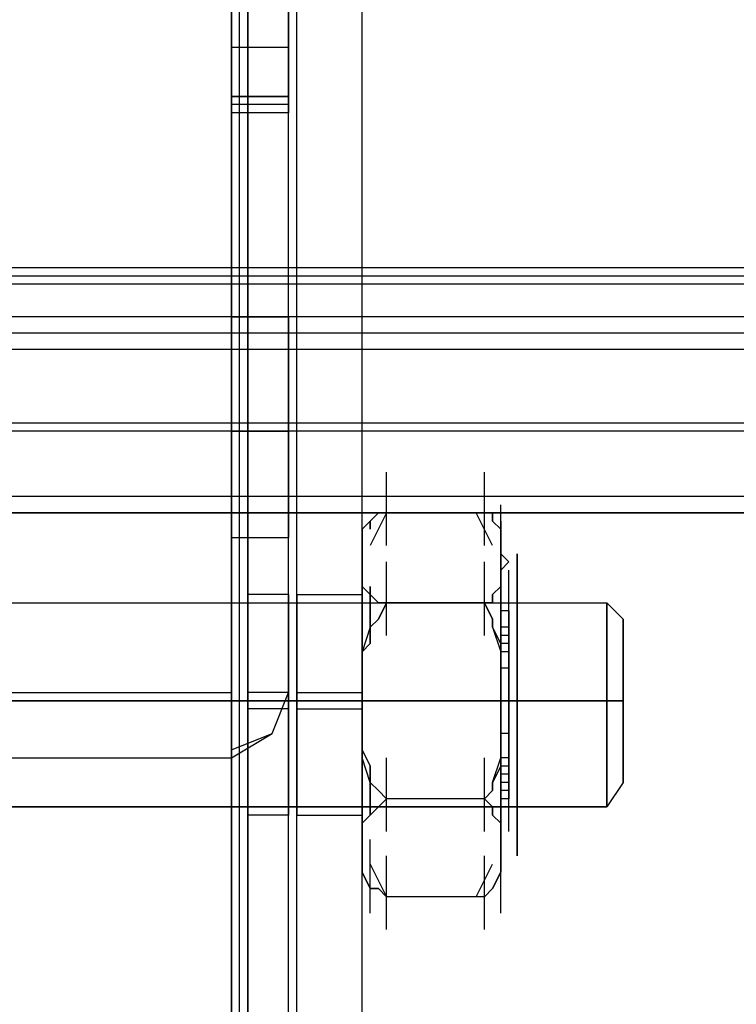
# Model space of a CAD drawing. Units: millimetres. Extents: x -775 to 1915, y -479 to 1573.
# Drawn here: x 266 to 302, y 708 to 757 of the extents above; entities that cross this region are included whole.
import ezdxf

# ---------------------------------------------------------------- set-up
doc = ezdxf.new("R2010")
doc.units = ezdxf.units.MM
doc.header["$LTSCALE"] = 700
doc.layers.add('HAGS-PLAN', color=2, linetype='Continuous')

msp = doc.modelspace()

# ---------------------------------------------------------------- linework, layer by layer
at = {"layer": 'HAGS-PLAN'}
for p, q in [((277.036, 956.446), (277.036, 638.485)), ((277.036, 638.485), (277.036, 956.446)), ((277.036, 638.485), (277.036, 956.446)), ((277.036, 638.485), (277.036, 956.446)), ((277.856, 956.446), (277.856, 638.485)), ((277.856, 638.485), (277.856, 956.446)), ((279.904, 638.485), (279.904, 956.446)), ((279.904, 638.485), (279.904, 956.446)), ((277.856, 640.124), (277.856, 942.924)), ((277.856, 640.124), (277.856, 942.924)), ((279.904, 640.124), (279.904, 942.924)), ((279.904, 640.124), (279.904, 942.924)), ((277.036, 940.056), (277.036, 640.534)), ((277.036, 640.124), (277.036, 940.056)), ((277.036, 640.534), (277.036, 940.056)), ((277.036, 640.124), (277.036, 940.056)), ((277.446, 525.806), (277.446, 862.205)), ((277.446, 525.806), (277.446, 862.205)), ((277.446, 525.396), (277.446, 861.795)), ((277.446, 525.396), (277.446, 861.795)), ((280.314, 525.396), (280.314, 861.795)), ((280.314, 525.396), (280.314, 861.795)), ((283.592, 525.396), (283.592, 861.795)), ((283.592, 525.396), (283.592, 861.795)), ((277.036, 723.302), (277.036, 798.695)), ((279.904, 723.302), (279.904, 798.695)), ((280.314, 614.72), (280.314, 767.964)), ((283.592, 614.72), (283.592, 767.964)), ((277.036, 758.95), (277.036, 756.081)), ((279.904, 758.95), (279.904, 756.081)), ((277.036, 756.081), (277.036, 754.033)), ((279.904, 756.081), (279.904, 754.033)), ((279.904, 755.672), (277.036, 755.672)), ((277.036, 751.574), (277.036, 755.262)), ((279.904, 751.574), (279.904, 755.262)), ((277.036, 750.755), (277.036, 754.442)), ((279.904, 750.755), (279.904, 754.442)), ((277.036, 754.033), (277.036, 753.213)), ((279.904, 754.033), (279.904, 753.213)), ((277.036, 752.394), (277.036, 753.213)), ((277.036, 753.213), (279.904, 753.213)), ((279.904, 753.213), (277.036, 753.213)), ((279.904, 753.213), (277.036, 753.213)), ((277.036, 753.213), (279.904, 753.213)), ((279.904, 753.213), (277.036, 753.213)), ((279.904, 753.213), (279.904, 752.394)), ((279.904, 752.803), (277.036, 752.803)), ((277.036, 723.302), (277.036, 752.394)), ((279.904, 752.394), (277.036, 752.394)), ((279.904, 723.302), (279.904, 752.394)), ((1793.494, 744.609), (9.884, 744.609)), ((1793.494, 744.199), (9.884, 744.199)), ((277.036, 740.511), (277.036, 744.199)), ((279.904, 740.511), (279.904, 744.199)), ((1793.494, 743.789), (9.884, 743.789)), ((1793.494, 742.15), (9.884, 742.15)), ((277.036, 742.15), (277.036, 741.331)), ((277.036, 741.331), (277.036, 742.15)), ((277.036, 742.15), (279.904, 742.15)), ((277.036, 742.15), (279.904, 742.15)), ((277.036, 742.15), (279.904, 742.15)), ((279.904, 741.331), (279.904, 742.15)), ((279.904, 742.15), (279.904, 741.331)), ((1793.494, 741.331), (9.884, 741.331)), ((277.036, 741.331), (277.036, 739.282)), ((277.036, 739.282), (277.036, 741.331)), ((279.904, 739.282), (279.904, 741.331)), ((279.904, 741.331), (279.904, 739.282)), ((1793.494, 740.511), (9.884, 740.511)), ((382.34, 740.511), (136.904, 740.511)), ((382.34, 740.511), (136.904, 740.511)), ((382.34, 740.511), (136.904, 740.511)), ((277.036, 739.282), (277.036, 736.414)), ((277.036, 736.414), (277.036, 739.282)), ((279.904, 736.414), (279.904, 739.282)), ((279.904, 739.282), (279.904, 736.414)), ((1793.494, 736.823), (9.884, 736.823)), ((1793.494, 736.823), (9.884, 736.823)), ((382.34, 736.414), (136.904, 736.414)), ((382.34, 736.414), (136.904, 736.414)), ((277.036, 736.414), (277.036, 733.546)), ((277.036, 733.546), (277.036, 736.414)), ((277.036, 736.414), (279.904, 736.414)), ((277.036, 736.414), (279.904, 736.414)), ((279.904, 733.546), (279.904, 736.414)), ((279.904, 736.414), (279.904, 733.546)), ((284.821, 730.677), (284.821, 734.365)), ((289.738, 730.677), (289.738, 734.365)), ((277.036, 733.546), (277.036, 731.497)), ((277.036, 731.497), (277.036, 733.546)), ((279.904, 731.497), (279.904, 733.546)), ((279.904, 733.546), (279.904, 731.497)), ((1793.494, 733.136), (9.884, 733.136)), ((277.036, 729.448), (277.036, 733.136)), ((279.904, 729.448), (279.904, 733.136)), ((283.592, 729.038), (283.592, 732.726)), ((290.558, 729.038), (290.558, 732.726)), ((136.904, 732.316), (382.34, 732.316)), ((382.34, 732.316), (136.904, 732.316)), ((382.34, 732.316), (136.904, 732.316)), ((284.821, 732.316), (284.002, 730.677)), ((284.002, 731.907), (284.412, 732.316)), ((284.412, 732.316), (284.002, 731.907)), ((284.821, 732.316), (284.002, 730.677)), ((284.821, 732.316), (284.002, 730.677)), ((284.412, 732.316), (284.821, 732.316)), ((284.821, 732.316), (284.412, 732.316)), ((289.738, 732.316), (284.821, 732.316)), ((290.148, 730.677), (289.328, 732.316)), ((290.148, 730.677), (289.328, 732.316)), ((290.148, 730.677), (289.328, 732.316)), ((289.738, 732.316), (290.148, 732.316)), ((290.148, 732.316), (289.738, 732.316)), ((290.148, 732.316), (290.148, 731.907)), ((290.148, 731.907), (290.148, 732.316)), ((283.592, 731.497), (284.002, 731.907)), ((284.002, 731.907), (283.592, 731.497)), ((284.002, 731.497), (284.002, 731.907)), ((284.002, 731.907), (284.002, 731.497)), ((290.148, 731.907), (290.558, 731.497)), ((290.558, 731.497), (290.148, 731.907)), ((290.558, 731.497), (290.558, 731.907)), ((290.558, 731.907), (290.558, 731.497)), ((277.036, 731.497), (277.036, 731.087)), ((277.036, 731.087), (277.036, 731.497)), ((279.904, 731.087), (279.904, 731.497)), ((279.904, 731.497), (279.904, 731.087)), ((283.592, 730.677), (283.592, 731.497)), ((283.592, 731.497), (283.592, 730.677)), ((290.558, 731.497), (290.558, 730.677)), ((290.558, 730.677), (290.558, 731.497)), ((290.558, 727.809), (290.558, 731.497)), ((277.036, 731.087), (279.904, 731.087)), ((277.036, 731.087), (279.904, 731.087)), ((277.036, 731.087), (279.904, 731.087)), ((277.856, 726.58), (277.856, 730.268)), ((279.904, 726.58), (279.904, 730.268)), ((283.592, 729.858), (283.592, 730.677)), ((283.592, 730.677), (283.592, 729.858)), ((283.592, 729.858), (283.592, 730.677)), ((283.592, 730.677), (283.592, 729.858)), ((283.592, 729.858), (283.592, 730.677)), ((283.592, 730.677), (283.592, 729.858)), ((290.558, 729.858), (290.558, 730.677)), ((290.558, 730.677), (290.558, 729.858)), ((290.558, 729.858), (290.558, 730.677)), ((290.558, 730.677), (290.558, 729.858)), ((290.558, 729.858), (290.558, 730.677)), ((290.558, 729.858), (290.558, 730.677)), ((290.558, 730.677), (290.558, 729.858)), ((290.558, 730.677), (290.558, 729.858)), ((290.967, 729.858), (290.558, 730.268)), ((290.967, 729.858), (290.558, 730.268)), ((290.967, 729.858), (290.558, 730.268)), ((291.377, 729.858), (291.377, 730.268)), ((291.377, 730.268), (291.377, 729.858)), ((283.592, 729.448), (283.592, 729.858)), ((283.592, 729.858), (283.592, 729.448)), ((283.592, 728.219), (283.592, 729.858)), ((283.592, 729.858), (283.592, 728.219)), ((283.592, 728.219), (283.592, 729.858)), ((283.592, 729.858), (283.592, 728.219)), ((283.592, 726.17), (283.592, 729.858)), ((284.821, 726.17), (284.821, 729.858)), ((284.821, 726.17), (284.821, 729.858)), ((289.738, 726.17), (289.738, 729.858)), ((289.738, 726.17), (289.738, 729.858)), ((290.558, 729.448), (290.967, 729.858)), ((290.558, 728.219), (290.558, 729.858)), ((290.558, 729.858), (290.558, 729.448)), ((290.558, 729.448), (290.558, 729.858)), ((290.558, 729.858), (290.558, 728.219)), ((290.558, 729.448), (290.967, 729.858)), ((290.558, 728.219), (290.558, 729.858)), ((290.558, 728.219), (290.558, 729.858)), ((290.558, 729.858), (290.558, 728.219)), ((290.558, 729.448), (290.967, 729.858)), ((290.558, 729.858), (290.558, 728.219)), ((290.558, 726.17), (290.558, 729.858)), ((291.377, 729.448), (291.377, 729.858)), ((291.377, 728.219), (291.377, 729.858)), ((291.377, 729.858), (291.377, 729.448)), ((291.377, 729.858), (291.377, 728.219)), ((291.377, 729.858), (291.377, 729.448)), ((291.377, 729.448), (291.377, 729.858)), ((283.592, 728.629), (283.592, 729.448)), ((283.592, 729.448), (283.592, 728.629)), ((290.558, 727.399), (290.558, 729.448)), ((290.558, 729.448), (290.558, 728.629)), ((290.558, 728.629), (290.558, 729.448)), ((290.558, 729.448), (290.558, 727.399)), ((290.558, 725.76), (290.558, 729.448)), ((290.558, 725.76), (290.558, 729.448)), ((290.967, 725.76), (290.967, 729.448)), ((290.967, 725.76), (290.967, 729.448)), ((291.377, 728.629), (291.377, 729.448)), ((291.377, 727.809), (291.377, 729.448)), ((291.377, 729.448), (291.377, 728.629)), ((291.377, 729.448), (291.377, 727.809)), ((291.377, 729.448), (291.377, 727.809)), ((291.377, 727.809), (291.377, 729.448)), ((284.002, 728.219), (283.592, 728.629)), ((283.592, 728.629), (284.002, 728.219)), ((284.002, 725.76), (284.002, 728.629)), ((284.002, 728.629), (284.002, 725.76)), ((290.558, 728.629), (290.148, 728.219)), ((290.148, 728.219), (290.558, 728.629)), ((290.558, 725.76), (290.558, 728.629)), ((290.558, 728.629), (290.558, 725.76)), ((291.377, 726.17), (291.377, 728.629)), ((291.377, 728.629), (291.377, 726.17)), ((235.652, 727.809), (295.884, 727.809)), ((235.652, 727.809), (295.884, 727.809)), ((279.904, 728.219), (277.856, 728.219)), ((277.856, 728.219), (277.856, 727.399)), ((277.856, 727.809), (277.856, 728.219)), ((279.904, 728.219), (277.856, 728.219)), ((279.904, 728.219), (277.856, 728.219)), ((279.904, 728.219), (277.856, 728.219)), ((277.856, 725.76), (277.856, 727.809)), ((279.904, 727.809), (279.904, 728.219)), ((279.904, 728.219), (279.904, 727.399)), ((279.904, 725.76), (279.904, 727.809)), ((280.314, 727.809), (280.314, 728.219)), ((280.314, 728.219), (280.314, 727.399)), ((280.314, 728.219), (283.592, 728.219)), ((280.314, 728.219), (283.592, 728.219)), ((280.314, 725.76), (280.314, 727.809)), ((283.592, 727.809), (283.592, 728.219)), ((283.592, 728.219), (283.592, 727.399)), ((283.592, 725.76), (283.592, 728.219)), ((283.592, 728.219), (283.592, 725.76)), ((283.592, 725.76), (283.592, 728.219)), ((283.592, 728.219), (283.592, 725.76)), ((283.592, 725.76), (283.592, 727.809)), ((283.592, 727.809), (283.592, 726.99)), ((283.592, 726.99), (283.592, 727.809)), ((283.592, 727.809), (290.558, 727.809)), ((283.592, 727.809), (290.558, 727.809)), ((283.592, 727.809), (290.558, 727.809)), ((284.412, 727.809), (284.002, 728.219)), ((284.002, 728.219), (284.412, 727.809)), ((284.412, 726.99), (284.821, 727.809)), ((284.821, 727.809), (284.412, 727.809)), ((284.412, 727.809), (284.821, 727.809)), ((284.821, 727.809), (284.412, 726.99)), ((289.738, 727.809), (284.821, 727.809)), ((289.738, 727.809), (284.821, 727.809)), ((289.738, 727.809), (290.148, 726.99)), ((290.148, 727.809), (289.738, 727.809)), ((289.738, 727.809), (290.148, 727.809)), ((290.148, 726.99), (289.738, 727.809)), ((290.148, 728.219), (290.148, 727.809)), ((290.148, 727.809), (290.148, 728.219)), ((290.558, 725.76), (290.558, 728.219)), ((290.558, 728.219), (290.558, 725.76)), ((290.558, 725.76), (290.558, 728.219)), ((290.558, 725.76), (290.558, 728.219)), ((290.558, 728.219), (290.558, 725.76)), ((290.558, 728.219), (290.558, 725.76)), ((290.558, 724.531), (290.558, 728.219)), ((290.558, 724.531), (290.558, 728.219)), ((290.558, 727.399), (290.558, 727.809)), ((290.558, 727.809), (290.558, 727.399)), ((290.558, 724.121), (290.558, 727.809)), ((290.558, 724.121), (290.558, 727.809)), ((290.967, 724.121), (290.967, 727.809)), ((290.967, 724.121), (290.967, 727.809)), ((291.377, 725.76), (291.377, 728.219)), ((291.377, 728.219), (291.377, 725.76)), ((291.377, 725.351), (291.377, 727.809)), ((291.377, 727.809), (291.377, 725.351)), ((291.377, 727.809), (291.377, 725.351)), ((291.377, 725.351), (291.377, 727.809)), ((295.884, 726.99), (295.884, 727.809)), ((295.884, 727.809), (295.884, 726.99)), ((296.704, 726.99), (295.884, 727.809)), ((296.704, 726.99), (295.884, 727.809)), ((277.856, 727.399), (277.856, 725.351)), ((279.904, 727.399), (279.904, 725.351)), ((280.314, 727.399), (280.314, 725.351)), ((283.592, 727.399), (283.592, 725.351)), ((290.558, 726.17), (290.558, 727.399)), ((290.558, 724.531), (290.558, 727.399)), ((290.558, 726.17), (290.558, 727.399)), ((290.558, 727.399), (290.558, 724.531)), ((290.558, 727.399), (290.558, 726.17)), ((290.558, 726.17), (290.558, 727.399)), ((290.967, 727.399), (290.558, 727.399)), ((290.967, 727.399), (290.558, 727.399)), ((290.967, 727.399), (290.558, 727.399)), ((290.967, 727.399), (290.558, 727.399)), ((290.967, 727.399), (290.558, 727.399)), ((290.967, 726.58), (290.967, 727.399)), ((290.967, 727.399), (290.967, 724.531)), ((290.967, 727.399), (290.967, 724.531)), ((290.967, 726.58), (290.967, 727.399)), ((283.592, 726.99), (283.592, 725.351)), ((283.592, 725.351), (283.592, 726.99)), ((284.002, 726.58), (284.412, 726.99)), ((284.412, 726.99), (284.002, 726.58)), ((290.148, 726.99), (290.148, 726.58)), ((290.148, 726.58), (290.148, 726.99)), ((295.884, 725.351), (295.884, 726.99)), ((295.884, 726.99), (295.884, 725.351)), ((296.704, 726.17), (296.704, 726.99)), ((296.704, 726.99), (296.704, 726.17)), ((284.002, 726.58), (283.592, 725.351)), ((284.002, 725.76), (284.002, 726.58)), ((290.148, 726.58), (290.558, 725.351)), ((290.558, 725.76), (290.148, 726.58)), ((290.967, 726.58), (290.558, 726.58)), ((290.967, 726.58), (290.558, 726.58)), ((290.967, 725.76), (290.967, 726.58)), ((290.967, 725.76), (290.967, 726.58)), ((290.558, 724.121), (290.558, 726.17)), ((290.558, 726.17), (290.558, 724.121)), ((290.558, 725.76), (290.558, 726.17)), ((290.558, 725.76), (290.558, 726.17)), ((290.967, 726.17), (290.558, 726.17)), ((290.967, 726.17), (290.558, 726.17)), ((291.377, 722.892), (291.377, 726.17)), ((291.377, 726.17), (291.377, 722.892)), ((296.704, 724.941), (296.704, 726.17)), ((296.704, 726.17), (296.704, 724.941)), ((277.036, 721.663), (277.036, 725.351)), ((277.856, 723.302), (277.856, 725.76)), ((277.856, 725.351), (277.856, 722.482)), ((279.904, 723.302), (279.904, 725.76)), ((279.904, 721.663), (279.904, 725.351)), ((279.904, 721.663), (279.904, 725.351)), ((279.904, 725.351), (279.904, 722.482)), ((280.314, 723.302), (280.314, 725.76)), ((280.314, 725.351), (280.314, 722.482)), ((280.314, 721.663), (280.314, 725.351)), ((283.592, 723.302), (283.592, 725.76)), ((283.592, 725.351), (284.002, 725.76)), ((283.592, 722.892), (283.592, 725.76)), ((283.592, 725.76), (283.592, 722.892)), ((283.592, 722.892), (283.592, 725.76)), ((283.592, 725.76), (283.592, 722.892)), ((283.592, 725.351), (283.592, 722.482)), ((283.592, 721.663), (283.592, 725.351)), ((283.592, 724.121), (283.592, 725.351)), ((283.592, 725.351), (283.592, 724.121)), ((283.592, 725.351), (283.592, 722.892)), ((283.592, 722.892), (283.592, 725.351)), ((290.558, 722.892), (290.558, 725.76)), ((290.558, 725.351), (290.558, 725.76)), ((290.558, 725.76), (290.558, 722.892)), ((290.558, 723.712), (290.558, 725.76)), ((290.967, 725.76), (290.558, 725.76)), ((290.558, 723.712), (290.558, 725.76)), ((290.967, 725.76), (290.558, 725.76)), ((290.558, 722.892), (290.558, 725.76)), ((290.558, 722.892), (290.558, 725.76)), ((290.558, 725.76), (290.558, 722.892)), ((290.558, 725.76), (290.558, 722.892)), ((290.967, 725.76), (290.558, 725.76)), ((290.967, 725.76), (290.558, 725.76)), ((290.558, 725.351), (290.558, 724.121)), ((290.558, 724.121), (290.558, 725.351)), ((290.967, 725.351), (290.558, 725.351)), ((290.967, 725.351), (290.558, 725.351)), ((290.967, 723.712), (290.967, 725.76)), ((290.967, 723.712), (290.967, 725.76)), ((291.377, 722.892), (291.377, 725.76)), ((291.377, 725.76), (291.377, 722.892)), ((291.377, 722.892), (291.377, 725.351)), ((291.377, 725.351), (291.377, 722.892)), ((291.377, 725.351), (291.377, 722.892)), ((291.377, 722.892), (291.377, 725.351)), ((295.884, 722.892), (295.884, 725.351)), ((295.884, 725.351), (295.884, 722.892)), ((283.592, 721.253), (283.592, 724.941)), ((283.592, 721.253), (283.592, 724.941)), ((290.558, 721.253), (290.558, 724.941)), ((290.558, 721.253), (290.558, 724.941)), ((295.884, 721.253), (295.884, 724.941)), ((296.704, 722.892), (296.704, 724.941)), ((296.704, 724.941), (296.704, 722.892)), ((280.314, 720.844), (280.314, 724.531)), ((283.592, 720.844), (283.592, 724.531)), ((290.558, 720.844), (290.558, 724.531)), ((290.558, 724.531), (290.558, 720.844)), ((290.967, 724.531), (290.558, 724.531)), ((290.967, 724.531), (290.558, 724.531)), ((290.967, 724.531), (290.967, 720.844)), ((290.967, 724.531), (290.967, 720.844)), ((283.592, 722.892), (283.592, 724.121)), ((283.592, 724.121), (283.592, 722.892)), ((290.558, 721.663), (290.558, 724.121)), ((290.558, 724.121), (290.558, 722.892)), ((290.558, 722.892), (290.558, 724.121)), ((290.558, 724.121), (290.558, 721.663)), ((290.558, 721.663), (290.558, 723.712)), ((290.558, 721.663), (290.558, 723.712)), ((290.967, 721.663), (290.967, 723.712)), ((290.967, 721.663), (290.967, 723.712)), ((235.652, 722.892), (295.884, 722.892)), ((235.652, 722.892), (295.884, 722.892)), ((235.652, 722.892), (295.884, 722.892)), ((235.652, 722.892), (295.884, 722.892)), ((235.652, 722.892), (295.884, 722.892)), ((295.884, 722.892), (235.652, 722.892)), ((242.208, 723.302), (277.036, 723.302)), ((242.208, 723.302), (277.036, 723.302)), ((277.856, 720.434), (277.856, 723.302)), ((279.904, 723.302), (277.856, 723.302)), ((279.085, 721.253), (279.904, 723.302)), ((279.085, 721.253), (279.904, 723.302)), ((279.904, 720.434), (279.904, 723.302)), ((280.314, 720.434), (280.314, 723.302)), ((280.314, 723.302), (283.592, 723.302)), ((280.314, 723.302), (283.592, 723.302)), ((280.314, 723.302), (283.592, 723.302)), ((283.592, 720.434), (283.592, 723.302)), ((283.592, 721.663), (283.592, 722.892)), ((283.592, 722.892), (283.592, 721.663)), ((283.592, 722.892), (283.592, 720.024)), ((283.592, 720.024), (283.592, 722.892)), ((283.592, 719.614), (283.592, 722.892)), ((283.592, 722.892), (283.592, 719.614)), ((283.592, 722.892), (290.558, 722.892)), ((283.592, 719.614), (283.592, 722.892)), ((283.592, 722.892), (283.592, 719.614)), ((283.592, 722.892), (290.558, 722.892)), ((290.558, 719.614), (290.558, 722.892)), ((290.558, 722.892), (290.558, 721.663)), ((290.558, 721.663), (290.558, 722.892)), ((290.558, 722.892), (290.558, 719.614)), ((290.558, 722.892), (291.377, 722.892)), ((291.377, 722.892), (290.558, 722.892)), ((290.558, 719.614), (290.558, 722.892)), ((290.558, 719.614), (290.558, 722.892)), ((290.558, 722.892), (290.558, 719.614)), ((290.558, 722.892), (291.377, 722.892)), ((291.377, 722.892), (290.558, 722.892)), ((290.558, 722.892), (290.558, 719.614)), ((290.967, 722.892), (290.558, 722.892)), ((290.967, 722.892), (290.558, 722.892)), ((290.967, 722.892), (290.558, 722.892)), ((290.967, 722.892), (290.558, 722.892)), ((291.377, 719.205), (291.377, 722.892)), ((291.377, 720.024), (291.377, 722.892)), ((291.377, 719.614), (291.377, 722.892)), ((291.377, 722.892), (291.377, 719.205)), ((291.377, 722.892), (291.377, 720.024)), ((291.377, 722.892), (291.377, 719.614)), ((291.377, 722.892), (291.377, 720.024)), ((291.377, 720.024), (291.377, 722.892)), ((296.704, 722.892), (295.884, 722.892)), ((295.884, 722.892), (295.884, 720.024)), ((295.884, 720.024), (295.884, 722.892)), ((296.704, 722.892), (295.884, 722.892)), ((295.884, 722.892), (296.704, 722.892)), ((296.704, 722.892), (295.884, 722.892)), ((296.704, 722.892), (295.884, 722.892)), ((295.884, 722.892), (296.704, 722.892)), ((296.704, 722.892), (296.704, 720.844)), ((296.704, 720.844), (296.704, 722.892)), ((277.856, 722.482), (277.856, 719.614)), ((279.904, 722.482), (277.856, 722.482)), ((279.904, 722.482), (279.904, 719.614)), ((280.314, 722.482), (283.592, 722.482)), ((280.314, 722.482), (280.314, 719.614)), ((280.314, 722.482), (283.592, 722.482)), ((280.314, 722.482), (283.592, 722.482)), ((283.592, 722.482), (283.592, 719.614)), ((277.036, 718.385), (277.036, 722.073)), ((277.036, 718.385), (277.036, 722.073)), ((277.036, 718.385), (277.036, 722.073)), ((283.592, 720.024), (283.592, 721.663)), ((283.592, 721.663), (283.592, 720.434)), ((290.558, 719.614), (290.558, 721.663)), ((290.558, 721.663), (290.558, 720.434)), ((290.558, 720.024), (290.558, 721.663)), ((290.558, 721.663), (290.558, 719.614)), ((290.558, 719.614), (290.558, 721.663)), ((290.558, 719.614), (290.558, 721.663)), ((290.558, 717.975), (290.558, 721.663)), ((290.558, 717.975), (290.558, 721.663)), ((290.558, 717.975), (290.558, 721.663)), ((290.558, 717.975), (290.558, 721.663)), ((290.967, 719.614), (290.967, 721.663)), ((290.967, 719.614), (290.967, 721.663)), ((290.967, 717.975), (290.967, 721.663)), ((290.967, 717.975), (290.967, 721.663)), ((277.036, 720.024), (279.085, 721.253)), ((277.036, 720.434), (279.085, 721.253)), ((290.967, 721.253), (290.558, 721.253)), ((290.967, 721.253), (290.558, 721.253)), ((277.856, 717.975), (277.856, 720.434)), ((279.904, 717.975), (279.904, 720.434)), ((280.314, 717.975), (280.314, 720.434)), ((283.592, 717.975), (283.592, 720.434)), ((283.592, 720.434), (284.002, 719.614)), ((290.558, 717.975), (290.558, 720.844)), ((290.558, 720.844), (290.558, 717.975)), ((290.558, 720.434), (290.558, 719.614)), ((290.967, 720.844), (290.967, 717.975)), ((290.967, 720.844), (290.967, 717.975)), ((296.704, 720.844), (296.704, 719.205)), ((296.704, 719.205), (296.704, 720.844)), ((242.208, 720.024), (277.036, 720.024)), ((242.208, 720.024), (277.036, 720.024)), ((284.002, 718.795), (283.592, 720.024)), ((283.592, 720.024), (283.592, 718.385)), ((283.592, 718.385), (283.592, 720.024)), ((284.821, 716.336), (284.821, 720.024)), ((284.821, 716.336), (284.821, 720.024)), ((289.738, 716.336), (289.738, 720.024)), ((289.738, 716.336), (289.738, 720.024)), ((290.148, 718.795), (290.558, 720.024)), ((290.967, 720.024), (290.558, 720.024)), ((290.967, 720.024), (290.558, 720.024)), ((290.558, 716.336), (290.558, 720.024)), ((290.558, 716.336), (290.558, 720.024)), ((290.967, 716.336), (290.967, 720.024)), ((290.967, 716.336), (290.967, 720.024)), ((291.377, 717.566), (291.377, 720.024)), ((291.377, 720.024), (291.377, 717.566)), ((291.377, 720.024), (291.377, 717.566)), ((291.377, 717.566), (291.377, 720.024)), ((295.884, 720.024), (295.884, 718.385)), ((295.884, 718.385), (295.884, 720.024)), ((277.856, 719.614), (277.856, 717.566)), ((279.904, 719.614), (279.904, 717.566)), ((280.314, 719.614), (280.314, 717.566)), ((283.592, 719.614), (283.592, 717.566)), ((283.592, 717.156), (283.592, 719.614)), ((283.592, 719.614), (283.592, 717.156)), ((283.592, 717.156), (283.592, 719.614)), ((283.592, 719.614), (283.592, 717.156)), ((283.592, 715.927), (283.592, 719.614)), ((284.002, 719.614), (284.002, 718.795)), ((284.002, 717.156), (284.002, 719.614)), ((284.002, 719.614), (284.002, 717.156)), ((290.558, 719.614), (290.148, 718.795)), ((290.558, 717.975), (290.558, 719.614)), ((290.558, 717.156), (290.558, 719.614)), ((290.558, 717.975), (290.558, 719.614)), ((290.558, 719.614), (290.558, 717.156)), ((290.558, 719.614), (290.558, 717.975)), ((290.558, 717.975), (290.558, 719.614)), ((290.967, 719.614), (290.558, 719.614)), ((290.967, 719.614), (290.558, 719.614)), ((290.558, 717.156), (290.558, 719.614)), ((290.558, 717.156), (290.558, 719.614)), ((290.558, 717.156), (290.558, 719.614)), ((290.558, 719.614), (290.558, 717.156)), ((290.558, 719.614), (290.558, 717.156)), ((290.558, 719.614), (290.558, 717.156)), ((290.967, 719.614), (290.558, 719.614)), ((290.967, 719.614), (290.558, 719.614)), ((290.558, 715.927), (290.558, 719.614)), ((290.967, 718.795), (290.967, 719.614)), ((290.967, 718.795), (290.967, 719.614)), ((291.377, 717.156), (291.377, 719.614)), ((291.377, 719.614), (291.377, 717.156)), ((277.856, 715.517), (277.856, 719.205)), ((279.904, 715.517), (279.904, 719.205)), ((290.967, 719.205), (290.558, 719.205)), ((290.967, 719.205), (290.558, 719.205)), ((291.377, 716.746), (291.377, 719.205)), ((291.377, 719.205), (291.377, 716.746)), ((296.704, 719.205), (296.704, 718.795)), ((296.704, 718.795), (296.704, 719.205)), ((283.592, 718.385), (283.592, 717.566)), ((283.592, 717.566), (283.592, 718.385)), ((284.412, 718.385), (284.002, 718.795)), ((284.002, 718.795), (284.412, 718.385)), ((284.821, 717.975), (284.412, 718.385)), ((284.412, 718.385), (284.821, 717.975)), ((290.148, 718.385), (289.738, 717.975)), ((289.738, 717.975), (290.148, 718.385)), ((290.148, 718.795), (290.148, 718.385)), ((290.148, 718.385), (290.148, 718.795)), ((290.967, 718.795), (290.558, 718.795)), ((290.967, 718.795), (290.558, 718.795)), ((290.967, 718.385), (290.558, 718.385)), ((290.967, 718.385), (290.558, 718.385)), ((290.558, 714.697), (290.558, 718.385)), ((290.967, 717.975), (290.967, 718.795)), ((290.967, 717.975), (290.967, 718.795)), ((296.704, 718.795), (295.884, 717.566)), ((296.704, 718.795), (295.884, 717.566)), ((295.884, 718.385), (295.884, 717.566)), ((295.884, 717.566), (295.884, 718.385)), ((277.856, 717.156), (277.856, 717.975)), ((279.904, 717.156), (279.904, 717.975)), ((280.314, 717.156), (280.314, 717.975)), ((283.592, 717.156), (283.592, 717.975)), ((284.821, 717.975), (284.412, 717.566)), ((284.412, 717.566), (284.821, 717.975)), ((289.738, 717.975), (284.821, 717.975)), ((289.738, 717.975), (284.821, 717.975)), ((290.148, 717.566), (289.738, 717.975)), ((289.738, 717.975), (290.148, 717.566)), ((290.558, 717.566), (290.558, 717.975)), ((290.558, 716.336), (290.558, 717.975)), ((290.558, 717.975), (290.558, 716.336)), ((290.558, 717.975), (290.558, 717.566)), ((290.967, 717.975), (290.558, 717.975)), ((290.967, 717.975), (290.558, 717.975)), ((290.967, 717.975), (290.558, 717.975)), ((235.652, 717.566), (295.884, 717.566)), ((295.884, 717.566), (235.652, 717.566)), ((277.856, 717.566), (277.856, 717.156)), ((279.904, 717.566), (279.904, 717.156)), ((280.314, 717.566), (280.314, 717.156)), ((283.592, 717.566), (283.592, 717.156)), ((283.592, 717.566), (290.558, 717.566)), ((283.592, 717.566), (290.558, 717.566)), ((283.592, 717.566), (290.558, 717.566)), ((284.412, 717.566), (284.002, 717.156)), ((284.002, 717.156), (284.412, 717.566)), ((290.148, 717.156), (290.148, 717.566)), ((290.148, 717.566), (290.148, 717.156)), ((291.377, 715.927), (291.377, 717.566)), ((291.377, 717.566), (291.377, 715.927)), ((291.377, 717.566), (291.377, 715.927)), ((291.377, 715.927), (291.377, 717.566)), ((279.904, 717.156), (277.856, 717.156)), ((279.904, 717.156), (277.856, 717.156)), ((279.904, 717.156), (277.856, 717.156)), ((279.904, 717.156), (277.856, 717.156)), ((280.314, 717.156), (283.592, 717.156)), ((280.314, 717.156), (283.592, 717.156)), ((284.002, 717.156), (283.592, 716.746)), ((283.592, 716.746), (284.002, 717.156)), ((283.592, 715.517), (283.592, 717.156)), ((283.592, 717.156), (283.592, 715.517)), ((283.592, 715.517), (283.592, 717.156)), ((283.592, 717.156), (283.592, 715.517)), ((290.558, 716.746), (290.148, 717.156)), ((290.148, 717.156), (290.558, 716.746)), ((290.558, 715.517), (290.558, 717.156)), ((290.558, 717.156), (290.558, 715.517)), ((290.558, 715.517), (290.558, 717.156)), ((290.558, 715.517), (290.558, 717.156)), ((290.558, 717.156), (290.558, 715.517)), ((290.558, 717.156), (290.558, 715.517)), ((291.377, 715.517), (291.377, 717.156)), ((291.377, 717.156), (291.377, 715.517)), ((283.592, 716.746), (283.592, 715.927)), ((283.592, 715.927), (283.592, 716.746)), ((283.592, 713.058), (283.592, 716.746)), ((290.558, 715.927), (290.558, 716.746)), ((290.558, 716.746), (290.558, 715.927)), ((290.558, 713.058), (290.558, 716.746)), ((291.377, 715.927), (291.377, 716.746)), ((291.377, 716.746), (291.377, 715.927)), ((283.592, 715.927), (283.592, 715.517)), ((283.592, 715.517), (283.592, 715.927)), ((284.002, 712.239), (284.002, 715.927)), ((284.002, 712.239), (284.002, 715.927)), ((290.558, 715.517), (290.558, 715.927)), ((290.558, 715.927), (290.558, 715.517)), ((290.558, 715.107), (290.558, 715.927)), ((290.558, 715.107), (290.558, 715.927)), ((290.558, 712.239), (290.558, 715.927)), ((290.558, 712.239), (290.558, 715.927)), ((290.558, 715.107), (290.558, 715.927)), ((291.377, 715.517), (291.377, 715.927)), ((291.377, 715.927), (291.377, 715.517)), ((291.377, 715.927), (291.377, 715.517)), ((291.377, 715.517), (291.377, 715.927)), ((283.592, 715.517), (283.592, 714.697)), ((283.592, 714.697), (283.592, 715.517)), ((283.592, 714.697), (283.592, 715.517)), ((283.592, 715.517), (283.592, 714.697)), ((283.592, 714.697), (283.592, 715.517)), ((283.592, 715.517), (283.592, 714.697)), ((290.558, 714.697), (290.558, 715.517)), ((290.558, 714.697), (290.558, 715.517)), ((290.558, 715.517), (290.558, 714.697)), ((290.558, 715.517), (290.558, 714.697)), ((290.558, 714.697), (290.558, 715.517)), ((290.558, 714.697), (290.558, 715.517)), ((290.558, 715.517), (290.558, 714.697)), ((290.558, 715.517), (290.558, 714.697)), ((291.377, 715.107), (291.377, 715.517)), ((291.377, 715.517), (291.377, 715.107)), ((284.821, 711.419), (284.821, 715.107)), ((289.738, 711.419), (289.738, 715.107)), ((283.592, 714.697), (283.592, 714.288)), ((283.592, 714.288), (283.592, 714.697)), ((284.002, 714.697), (284.821, 713.058)), ((284.002, 714.697), (284.821, 713.058)), ((284.002, 714.697), (284.821, 713.058)), ((289.328, 713.058), (290.148, 714.697)), ((289.328, 713.058), (290.148, 714.697)), ((289.328, 713.058), (290.148, 714.697)), ((290.558, 714.288), (290.558, 714.697)), ((290.558, 714.697), (290.558, 714.288)), ((283.592, 714.288), (284.002, 713.468)), ((284.002, 713.468), (283.592, 714.288)), ((290.148, 713.468), (290.558, 714.288)), ((290.558, 714.288), (290.148, 713.468)), ((284.002, 713.468), (284.412, 713.468)), ((284.412, 713.468), (284.002, 713.468)), ((284.412, 713.468), (284.821, 713.058)), ((284.821, 713.058), (284.412, 713.468)), ((289.738, 713.058), (290.148, 713.468)), ((290.148, 713.468), (289.738, 713.058)), ((289.738, 713.058), (284.821, 713.058))]:
    msp.add_line(p, q, dxfattribs=at)

doc.saveas('drawing.dxf')
